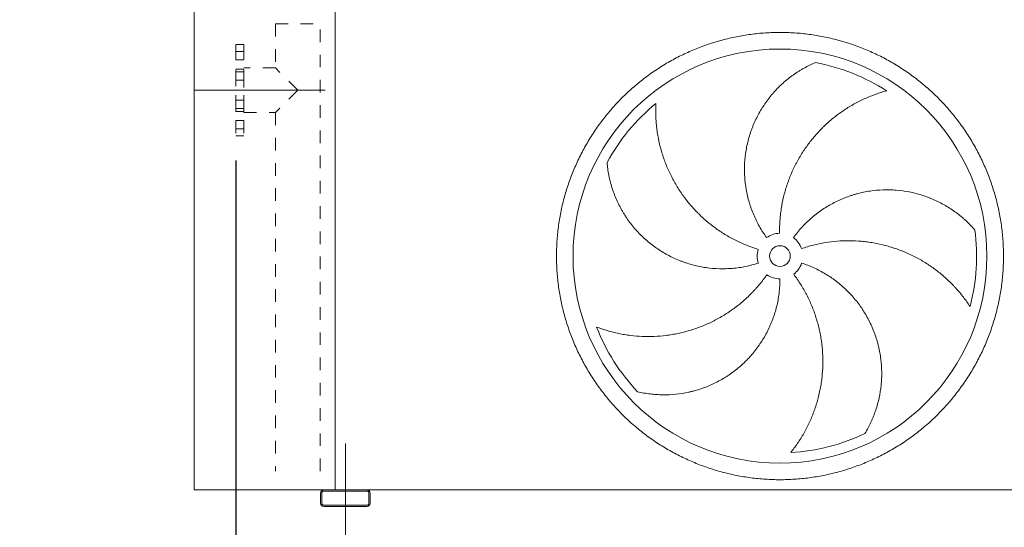
# Model space of a CAD drawing. Units: millimetres. Extents: x 176 to 12485, y 115 to 8720.
# Drawn here: x 3274 to 5653, y 2221 to 3447 of the extents above; entities that cross this region are included whole.
import ezdxf

# ---------------------------------------------------------------- set-up
doc = ezdxf.new("R2010")
doc.units = ezdxf.units.MM
doc.header["$LTSCALE"] = 60
for name, pattern in [('SLD-Center', [19.05, 15.24, -1.27, 1.27, -1.27]), ('SLD-Solid', [0]), ('SLD-Stitch', [1.016, 0.508, -0.508])]:
    doc.linetypes.add(name, pattern=pattern)
doc.layers.add('GEOMETRY', color=7, linetype='SLD-Solid')
doc.styles.add('SLDTEXTSTYLE0', font='TXT', dxfattribs={"width": 0.605})
doc.dimstyles.new('SLDDIMSTYLE3', dxfattribs={"dimtxt": 92.459473, "dimasz": 72, "dimexe": 0, "dimexo": 0.0625, "dimgap": 23.114868, "dimtad": 1, "dimdec": 0, "dimrnd": 1e-09, "dimzin": 12, "dimdsep": 46, "dimtxsty": 'SLDTEXTSTYLE0', "dimsah": 1, "dimcen": 0.09, "dimadec": 0, "dimazin": 3, "dimtol": 1, "dimtp": 5, "dimtm": 5, "dimtfac": 1, "dimtdec": 0, "dimtmove": 0, "dimatfit": 0, "dimfxl": 1, "dimfrac": 2, "dimtolj": 1, "dimarcsym": 0})

# ---------------------------------------------------------------- blocks, each defined once
blk = doc.blocks.new('_D_4')
at = {"layer": 'GEOMETRY'}
for p, q in [((3795.7, 3106.9), (3795.7, 1791.9)), ((4060.7, 2099.9), (4060.7, 1791.9)), ((3795.7, 1851.9), (3273.8, 1851.9)), ((3795.7, 1851.9), (4060.7, 1851.9)), ((4060.7, 1851.9), (4228.7, 1851.9))]:
    blk.add_line(p, q, dxfattribs=at)
for points in [[(3795.7, 1851.9), (3723.7, 1866.9), (3723.7, 1836.9)], [(4060.7, 1851.9), (4132.7, 1836.9), (4132.7, 1866.9)]]:
    blk.add_solid(points, dxfattribs=at)
at = {"layer": 'GEOMETRY', "attachment_point": 1, "style": 'SLDTEXTSTYLE0'}
for s, insert, char_height in [('265', (3273.8, 1974.7), 95.25), ('±5', (3520.8, 1958.7), 79.38)]:
    blk.add_mtext(s, dxfattribs=dict(at, insert=insert, char_height=char_height))

msp = doc.modelspace()

# ---------------------------------------------------------------- linework, layer by layer
at = {"color": 7, "linetype": 'SLD-Solid', "lineweight": 15}
for p, q in [((3695.7, 2311.9), (3695.7, 4561.9)), ((4035.7, 2311.9), (4035.7, 4561.9)), ((4008.7, 2311.9), (3695.7, 2311.9)), ((4112.7, 2311.9), (4008.7, 2311.9)), ((4112.7, 2308.9), (4008.7, 2308.9)), ((8208.7, 2311.9), (4112.7, 2311.9)), ((4000.7, 2303.9), (4000.7, 2279.9)), ((4003.7, 2303.9), (4003.7, 2279.9)), ((4117.7, 2279.9), (4117.7, 2303.9)), ((4120.7, 2279.9), (4120.7, 2303.9)), ((4008.7, 2274.9), (4112.7, 2274.9)), ((4008.7, 2271.9), (4112.7, 2271.9))]:
    msp.add_line(p, q, dxfattribs=at)
at = {"color": 7, "linetype": 'SLD-Stitch', "lineweight": 15}
for p, q in [((3891.7, 3436.9), (3999.7, 3436.9)), ((3891.7, 3436.9), (3891.7, 3330.9)), ((3999.7, 2356.9), (3999.7, 3436.9)), ((3795.7, 3386.9), (3795.7, 3166.9)), ((3815.7, 3386.9), (3795.7, 3386.9)), ((3815.7, 3386.9), (3815.7, 3166.9)), ((3815.7, 3370.1), (3795.7, 3370.1)), ((3815.7, 3370.1), (3795.7, 3370.1)), ((3795.7, 3350.1), (3795.7, 3370)), ((3795.7, 3350.1), (3795.7, 3370)), ((3815.7, 3350.1), (3815.7, 3370)), ((3815.7, 3350.1), (3815.7, 3370)), ((3795.7, 3350.1), (3815.7, 3350.1)), ((3795.7, 3350.1), (3815.7, 3350.1)), ((3815.7, 3222.9), (3815.7, 3330.9)), ((3891.7, 3330.9), (3815.7, 3330.9)), ((3945.7, 3276.9), (3891.7, 3330.9)), ((3795.7, 3225.9), (3795.7, 3327.9)), ((3815.7, 3327.9), (3795.7, 3327.9)), ((3815.7, 3321.4), (3795.7, 3321.4)), ((3815.7, 3321.4), (3795.7, 3321.4)), ((3795.7, 3301.4), (3795.7, 3321.3)), ((3795.7, 3301.4), (3795.7, 3321.3)), ((3815.7, 3225.9), (3815.7, 3327.9)), ((3815.7, 3301.4), (3815.7, 3321.3)), ((3815.7, 3301.4), (3815.7, 3321.3)), ((3795.7, 3301.4), (3815.7, 3301.4)), ((3795.7, 3301.4), (3815.7, 3301.4)), ((3945.7, 3276.9), (3891.7, 3222.9)), ((3815.7, 3252.5), (3795.7, 3252.5)), ((3815.7, 3252.5), (3795.7, 3252.5)), ((3795.7, 3232.5), (3795.7, 3252.4)), ((3795.7, 3232.5), (3795.7, 3252.4)), ((3815.7, 3232.5), (3815.7, 3252.4)), ((3815.7, 3232.5), (3815.7, 3252.4)), ((3795.7, 3232.5), (3815.7, 3232.5)), ((3795.7, 3232.5), (3815.7, 3232.5)), ((3795.7, 3225.9), (3815.7, 3225.9)), ((3815.7, 3222.9), (3891.7, 3222.9)), ((3891.7, 3222.9), (3891.7, 2356.9)), ((3815.7, 3203.8), (3795.7, 3203.8)), ((3815.7, 3203.8), (3795.7, 3203.8)), ((3795.7, 3183.8), (3795.7, 3203.7)), ((3795.7, 3183.8), (3795.7, 3203.7)), ((3815.7, 3183.8), (3815.7, 3203.7)), ((3815.7, 3183.8), (3815.7, 3203.7)), ((3795.7, 3183.8), (3815.7, 3183.8)), ((3795.7, 3183.8), (3815.7, 3183.8)), ((3795.7, 3166.9), (3815.7, 3166.9))]:
    msp.add_line(p, q, dxfattribs=at)
at = {"color": 7, "linetype": 'SLD-Solid', "lineweight": 15}
for radius in [500, 25]:
    msp.add_circle((5110.7, 2876.4), radius, dxfattribs=at)
for centre, radius, start, end in [((5110.7, 2876.4), 475, 57.1391, 79.6049), ((5110.7, 2876.4), 475, 129.1391, 151.6049), ((5110.7, 2876.4), 55, 91, 126), ((5110.7, 2876.4), 475, 345.1391, 7.6049), ((5110.7, 2876.4), 55, 19, 54), ((5110.7, 2876.4), 55, 163, 198), ((5110.7, 2876.4), 55, 307, 342), ((5110.7, 2876.4), 55, 235, 270), ((5110.7, 2876.4), 475, 201.1391, 223.6049), ((5110.7, 2876.4), 475, 273.1391, 295.6049), ((4008.7, 2303.9), 8, 90, 180), ((4008.7, 2303.9), 5, 90, 180), ((4112.7, 2303.9), 8, 0, 90), ((4112.7, 2303.9), 5, 0, 90), ((4008.7, 2279.9), 8, 180, 270), ((4008.7, 2279.9), 5, 180, 270), ((4112.7, 2279.9), 8, 270, 0), ((4112.7, 2279.9), 5, 270, 0)]:
    msp.add_arc(centre, radius, start, end, dxfattribs=at)
for points, knots in [([(4570.7, 2876.4), (4570.7, 2888.2), (4571.5, 2911.8), (4575, 2947), (4580.7, 2981.9), (4588.7, 3016.3), (4599, 3050.1), (4611.5, 3083.2), (4626.1, 3115.4), (4642.7, 3146.6), (4661.4, 3176.6), (4682, 3205.4), (4704.4, 3232.7), (4728.6, 3258.5), (4754.4, 3282.7), (4781.8, 3305.2), (4810.5, 3325.7), (4840.5, 3344.4), (4871.7, 3361.1), (4903.9, 3375.7), (4937, 3388.1), (4970.9, 3398.4), (5005.3, 3406.4), (5040.2, 3412.2), (5075.4, 3415.7), (5110.7, 3416.8), (5146.1, 3415.7), (5181.3, 3412.2), (5216.1, 3406.4), (5250.6, 3398.4), (5284.4, 3388.1), (5317.5, 3375.7), (5349.7, 3361.1), (5380.9, 3344.4), (5410.9, 3325.7), (5439.7, 3305.2), (5467, 3282.7), (5492.8, 3258.5), (5517, 3232.7), (5539.4, 3205.4), (5560, 3176.6), (5578.7, 3146.6), (5595.4, 3115.4), (5610, 3083.2), (5622.4, 3050.1), (5632.7, 3016.3), (5640.7, 2981.9), (5646.5, 2947), (5650, 2911.8), (5651.1, 2876.4), (5650, 2841.1), (5646.5, 2805.9), (5640.7, 2771), (5632.7, 2736.6), (5622.4, 2702.7), (5610, 2669.6), (5595.4, 2637.4), (5578.7, 2606.2), (5560, 2576.2), (5539.4, 2547.5), (5517, 2520.1), (5492.8, 2494.3), (5467, 2470.1), (5439.7, 2447.7), (5410.9, 2427.1), (5380.9, 2408.4), (5349.7, 2391.8), (5317.5, 2377.2), (5284.4, 2364.7), (5250.6, 2354.5), (5216.1, 2346.4), (5181.3, 2340.7), (5146.1, 2337.2), (5110.7, 2336), (5075.4, 2337.2), (5040.2, 2340.7), (5005.3, 2346.4), (4970.9, 2354.5), (4937, 2364.7), (4903.9, 2377.2), (4871.7, 2391.8), (4840.5, 2408.4), (4810.5, 2427.1), (4781.8, 2447.7), (4754.4, 2470.1), (4728.6, 2494.3), (4704.4, 2520.1), (4682, 2547.5), (4661.4, 2576.2), (4642.7, 2606.2), (4626.1, 2637.4), (4611.5, 2669.6), (4599, 2702.7), (4588.7, 2736.6), (4580.7, 2771), (4575, 2805.9), (4571.5, 2841.1), (4570.7, 2864.6), (4570.7, 2876.4)], [0, 0, 0, 0, 0.010424, 0.020826, 0.03125, 0.041674, 0.052076, 0.0625, 0.072924, 0.083326, 0.09375, 0.104174, 0.114576, 0.125, 0.135424, 0.145826, 0.15625, 0.166674, 0.177076, 0.1875, 0.197924, 0.208326, 0.21875, 0.229174, 0.239576, 0.25, 0.260424, 0.270826, 0.28125, 0.291674, 0.302076, 0.3125, 0.322924, 0.333326, 0.34375, 0.354174, 0.364576, 0.375, 0.385424, 0.395826, 0.40625, 0.416674, 0.427076, 0.4375, 0.447924, 0.458326, 0.46875, 0.479174, 0.489576, 0.5, 0.510424, 0.520826, 0.53125, 0.541674, 0.552076, 0.5625, 0.572924, 0.583326, 0.59375, 0.604174, 0.614576, 0.625, 0.635424, 0.645826, 0.65625, 0.666674, 0.677076, 0.6875, 0.697924, 0.708326, 0.71875, 0.729174, 0.739576, 0.75, 0.760424, 0.770826, 0.78125, 0.791674, 0.802076, 0.8125, 0.822924, 0.833326, 0.84375, 0.854174, 0.864576, 0.875, 0.885424, 0.895826, 0.90625, 0.916674, 0.927076, 0.9375, 0.947924, 0.958326, 0.96875, 0.979174, 0.989576, 1, 1, 1, 1]), ([(5078.4, 2920.9), (5072.1, 2929.6), (5066.3, 2938.6), (5055.9, 2957), (5051.3, 2966.5), (5045.1, 2981.1), (5043.1, 2986), (5040.4, 2993.5), (5039.6, 2996), (5038.3, 2999.8), (5037.9, 3001.1), (5037.1, 3003.7), (5036.8, 3004.9), (5033.3, 3016.5), (5030.9, 3026.8), (5027.3, 3047.6), (5026.1, 3058.1), (5025.1, 3073.9), (5024.9, 3079.2), (5024.9, 3087.1), (5024.9, 3089.8), (5025.1, 3095.1), (5025.2, 3097.8), (5025.9, 3111.1), (5027.1, 3121.6), (5030.5, 3142.3), (5032.9, 3152.6), (5037.2, 3167.8), (5038.8, 3172.8), (5041.4, 3180.3), (5042.3, 3182.7), (5044.2, 3187.7), (5045.2, 3190.2), (5050.3, 3202.4), (5054.8, 3211.9), (5065, 3230.2), (5070.5, 3239), (5079.6, 3251.8), (5082.7, 3256), (5087.7, 3262.1), (5089.3, 3264.2), (5092.7, 3268.2), (5094.5, 3270.2), (5103.2, 3280), (5110.6, 3287.4), (5126, 3301.2), (5134.1, 3307.6), (5146.7, 3316.6), (5151, 3319.5), (5157.6, 3323.6), (5159.8, 3325), (5164.2, 3327.6), (5166.5, 3328.9), (5173.3, 3332.7), (5177.9, 3335.1), (5187.1, 3339.6), (5191.7, 3341.7), (5196.4, 3343.6)], [0, 0, 0, 0, 0.0625, 0.0625, 0.125, 0.125, 0.15625, 0.15625, 0.171875, 0.171875, 0.179688, 0.179688, 0.1875, 0.1875, 0.25, 0.25, 0.3125, 0.3125, 0.34375, 0.34375, 0.359375, 0.359375, 0.375, 0.375, 0.4375, 0.4375, 0.5, 0.5, 0.53125, 0.53125, 0.546875, 0.546875, 0.5625, 0.5625, 0.625, 0.625, 0.6875, 0.6875, 0.71875, 0.71875, 0.734375, 0.734375, 0.75, 0.75, 0.8125, 0.8125, 0.875, 0.875, 0.90625, 0.90625, 0.921875, 0.921875, 0.9375, 0.9375, 0.96875, 0.96875, 1, 1, 1, 1]), ([(5368.5, 3275.4), (5364.1, 3274.2), (5359.7, 3273), (5350.9, 3270.2), (5346.5, 3268.8), (5337.8, 3265.6), (5333.4, 3264), (5324.6, 3260.4), (5320.3, 3258.6), (5313.7, 3255.7), (5311.6, 3254.6), (5307.3, 3252.6), (5305.1, 3251.6), (5298.7, 3248.3), (5294.5, 3246.1), (5282, 3239.2), (5273.9, 3234.3), (5258, 3223.7), (5250.2, 3218.1), (5235.1, 3206.1), (5227.8, 3199.8), (5218.9, 3191.5), (5217.1, 3189.8), (5213.6, 3186.4), (5211.9, 3184.7), (5206.8, 3179.5), (5203.5, 3176), (5193.7, 3165.2), (5187.5, 3157.8), (5175.8, 3142.4), (5170.2, 3134.5), (5159.8, 3118.1), (5154.8, 3109.7), (5149.1, 3098.9), (5148, 3096.7), (5145.8, 3092.3), (5144.7, 3090.1), (5141.5, 3083.5), (5139.5, 3079), (5133.8, 3065.6), (5130.4, 3056.5), (5124.3, 3038), (5121.6, 3028.7), (5117.1, 3009.7), (5115.2, 3000.1), (5113.3, 2987.9), (5113, 2985.5), (5112.4, 2980.6), (5112.1, 2978.1), (5111.3, 2970.8), (5110.8, 2965.9), (5109.8, 2951.1), (5109.6, 2941.3), (5109.8, 2931.4)], [0, 0, 0, 0, 0.03125, 0.03125, 0.0625, 0.0625, 0.09375, 0.09375, 0.125, 0.125, 0.140625, 0.140625, 0.15625, 0.15625, 0.1875, 0.1875, 0.25, 0.25, 0.3125, 0.3125, 0.375, 0.375, 0.390625, 0.390625, 0.40625, 0.40625, 0.4375, 0.4375, 0.5, 0.5, 0.5625, 0.5625, 0.625, 0.625, 0.640625, 0.640625, 0.65625, 0.65625, 0.6875, 0.6875, 0.75, 0.75, 0.8125, 0.8125, 0.875, 0.875, 0.890625, 0.890625, 0.90625, 0.90625, 0.9375, 0.9375, 1, 1, 1, 1]), ([(4810.9, 3244.8), (4810.7, 3240.3), (4810.5, 3235.8), (4810.4, 3226.6), (4810.5, 3221.9), (4810.7, 3212.6), (4811, 3207.9), (4811.6, 3198.5), (4812, 3193.8), (4812.8, 3186.7), (4813.1, 3184.3), (4813.7, 3179.6), (4814, 3177.2), (4815.1, 3170.2), (4815.9, 3165.5), (4818.6, 3151.4), (4820.8, 3142.2), (4826, 3123.8), (4828.9, 3114.6), (4835.6, 3096.6), (4839.3, 3087.7), (4844.5, 3076.6), (4845.5, 3074.4), (4847.7, 3070.1), (4848.8, 3067.9), (4852.2, 3061.4), (4854.5, 3057.2), (4861.7, 3044.6), (4866.9, 3036.4), (4877.9, 3020.5), (4883.7, 3012.8), (4896, 2997.8), (4902.5, 2990.5), (4911, 2981.7), (4912.8, 2979.9), (4916.3, 2976.5), (4918, 2974.8), (4923.4, 2969.7), (4927, 2966.4), (4938, 2956.8), (4945.6, 2950.8), (4961.2, 2939.3), (4969.3, 2933.9), (4985.9, 2923.7), (4994.5, 2918.9), (5005.5, 2913.4), (5007.7, 2912.3), (5012.2, 2910.2), (5014.4, 2909.1), (5021.2, 2906.1), (5025.7, 2904.2), (5039.4, 2898.7), (5048.7, 2895.4), (5058.1, 2892.5)], [0, 0, 0, 0, 0.03125, 0.03125, 0.0625, 0.0625, 0.09375, 0.09375, 0.125, 0.125, 0.140625, 0.140625, 0.15625, 0.15625, 0.1875, 0.1875, 0.25, 0.25, 0.3125, 0.3125, 0.375, 0.375, 0.390625, 0.390625, 0.40625, 0.40625, 0.4375, 0.4375, 0.5, 0.5, 0.5625, 0.5625, 0.625, 0.625, 0.640625, 0.640625, 0.65625, 0.65625, 0.6875, 0.6875, 0.75, 0.75, 0.8125, 0.8125, 0.875, 0.875, 0.890625, 0.890625, 0.90625, 0.90625, 0.9375, 0.9375, 1, 1, 1, 1]), ([(5058.4, 2859.4), (5048.2, 2856.1), (5037.9, 2853.4), (5017.2, 2849.2), (5006.7, 2847.7), (4990.9, 2846.3), (4985.6, 2846), (4977.6, 2845.8), (4975, 2845.7), (4971, 2845.7), (4969.7, 2845.7), (4967, 2845.8), (4965.6, 2845.8), (4953.6, 2846.1), (4943, 2847), (4922.1, 2850), (4911.8, 2852.1), (4896.5, 2856), (4891.4, 2857.5), (4883.8, 2859.9), (4881.3, 2860.8), (4876.3, 2862.6), (4873.8, 2863.5), (4861.3, 2868.3), (4851.7, 2872.6), (4833.1, 2882.3), (4824, 2887.7), (4810.9, 2896.5), (4806.7, 2899.6), (4800.4, 2904.4), (4798.3, 2906), (4794.1, 2909.4), (4792.1, 2911.1), (4782, 2919.7), (4774.4, 2926.9), (4760.1, 2942.2), (4753.5, 2950.2), (4744.1, 2962.8), (4741.1, 2967.1), (4736.8, 2973.7), (4735.3, 2975.9), (4732.6, 2980.4), (4731.2, 2982.6), (4724.6, 2994), (4719.9, 3003.3), (4711.5, 3022.2), (4707.9, 3031.9), (4703.2, 3046.7), (4701.8, 3051.7), (4699.9, 3059.2), (4699.3, 3061.7), (4698.2, 3066.8), (4697.6, 3069.3), (4696.1, 3076.9), (4695.3, 3082), (4693.9, 3092.2), (4693.3, 3097.2), (4692.9, 3102.3)], [0, 0, 0, 0, 0.0625, 0.0625, 0.125, 0.125, 0.15625, 0.15625, 0.171875, 0.171875, 0.179687, 0.179687, 0.1875, 0.1875, 0.25, 0.25, 0.3125, 0.3125, 0.34375, 0.34375, 0.359375, 0.359375, 0.375, 0.375, 0.4375, 0.4375, 0.5, 0.5, 0.53125, 0.53125, 0.546875, 0.546875, 0.5625, 0.5625, 0.625, 0.625, 0.6875, 0.6875, 0.71875, 0.71875, 0.734375, 0.734375, 0.75, 0.75, 0.8125, 0.8125, 0.875, 0.875, 0.90625, 0.90625, 0.921875, 0.921875, 0.9375, 0.9375, 0.96875, 0.96875, 1, 1, 1, 1]), ([(5143.1, 2920.9), (5149.4, 2929.6), (5156.1, 2937.8), (5170.4, 2953.4), (5178, 2960.8), (5190, 2971.2), (5194.1, 2974.6), (5200.4, 2979.4), (5202.5, 2981), (5205.7, 2983.4), (5206.8, 2984.2), (5209, 2985.7), (5210.1, 2986.5), (5220, 2993.3), (5229.1, 2998.8), (5247.8, 3008.7), (5257.3, 3013.1), (5272.1, 3018.9), (5277.1, 3020.7), (5284.6, 3023.2), (5287.1, 3024), (5292.3, 3025.5), (5294.8, 3026.2), (5307.7, 3029.6), (5318, 3031.8), (5338.8, 3034.9), (5349.3, 3035.8), (5365.1, 3036.4), (5370.3, 3036.4), (5378.3, 3036.2), (5380.9, 3036.1), (5386.2, 3035.9), (5388.9, 3035.7), (5402.1, 3034.7), (5412.5, 3033.2), (5433, 3029.3), (5443.1, 3026.7), (5458.1, 3022), (5463.1, 3020.3), (5470.4, 3017.6), (5472.9, 3016.6), (5477.8, 3014.6), (5480.2, 3013.6), (5492.2, 3008.3), (5501.5, 3003.5), (5519.4, 2993.1), (5528, 2987.4), (5540.5, 2978.2), (5544.5, 2975), (5550.5, 2970.1), (5552.5, 2968.4), (5556.4, 2964.9), (5558.3, 2963.2), (5564, 2957.9), (5567.7, 2954.3), (5574.8, 2946.9), (5578.2, 2943.1), (5581.5, 2939.3)], [0, 0, 0, 0, 0.0625, 0.0625, 0.125, 0.125, 0.15625, 0.15625, 0.171875, 0.171875, 0.179688, 0.179688, 0.1875, 0.1875, 0.25, 0.25, 0.3125, 0.3125, 0.34375, 0.34375, 0.359375, 0.359375, 0.375, 0.375, 0.4375, 0.4375, 0.5, 0.5, 0.53125, 0.53125, 0.546875, 0.546875, 0.5625, 0.5625, 0.625, 0.625, 0.6875, 0.6875, 0.71875, 0.71875, 0.734375, 0.734375, 0.75, 0.75, 0.8125, 0.8125, 0.875, 0.875, 0.90625, 0.90625, 0.921875, 0.921875, 0.9375, 0.9375, 0.96875, 0.96875, 1, 1, 1, 1]), ([(5569.8, 2754.6), (5567.4, 2758.4), (5564.8, 2762.2), (5559.5, 2769.7), (5556.7, 2773.4), (5551, 2780.8), (5548.1, 2784.4), (5542, 2791.7), (5538.9, 2795.2), (5534.1, 2800.5), (5532.5, 2802.3), (5529.2, 2805.7), (5527.6, 2807.5), (5522.5, 2812.6), (5519.1, 2815.9), (5508.7, 2825.6), (5501.5, 2831.9), (5486.5, 2843.7), (5478.7, 2849.3), (5462.7, 2860), (5454.5, 2865), (5443.8, 2870.9), (5441.6, 2872.1), (5437.3, 2874.4), (5435.2, 2875.5), (5428.7, 2878.7), (5424.3, 2880.8), (5411, 2886.7), (5402, 2890.3), (5383.8, 2896.7), (5374.6, 2899.6), (5355.8, 2904.5), (5346.2, 2906.6), (5334.1, 2908.7), (5331.7, 2909.1), (5326.8, 2909.8), (5324.4, 2910.1), (5317.1, 2911.1), (5312.3, 2911.6), (5297.7, 2912.9), (5288, 2913.4), (5268.6, 2913.4), (5258.9, 2913.1), (5239.4, 2911.6), (5229.7, 2910.4), (5217.5, 2908.4), (5215.1, 2908), (5210.3, 2907.1), (5207.9, 2906.6), (5200.6, 2905.1), (5195.8, 2904), (5181.5, 2900.4), (5172.1, 2897.6), (5162.7, 2894.3)], [0, 0, 0, 0, 0.03125, 0.03125, 0.0625, 0.0625, 0.09375, 0.09375, 0.125, 0.125, 0.140625, 0.140625, 0.15625, 0.15625, 0.1875, 0.1875, 0.25, 0.25, 0.3125, 0.3125, 0.375, 0.375, 0.390625, 0.390625, 0.40625, 0.40625, 0.4375, 0.4375, 0.5, 0.5, 0.5625, 0.5625, 0.625, 0.625, 0.640625, 0.640625, 0.65625, 0.65625, 0.6875, 0.6875, 0.75, 0.75, 0.8125, 0.8125, 0.875, 0.875, 0.890625, 0.890625, 0.90625, 0.90625, 0.9375, 0.9375, 1, 1, 1, 1]), ([(5163, 2859.4), (5173.2, 2856.1), (5183.1, 2852.3), (5202.4, 2843.5), (5211.7, 2838.5), (5225.3, 2830.4), (5229.8, 2827.5), (5236.4, 2823), (5238.6, 2821.5), (5241.8, 2819.1), (5242.9, 2818.3), (5245, 2816.7), (5246.1, 2815.9), (5255.6, 2808.6), (5263.7, 2801.7), (5278.8, 2787), (5286, 2779.2), (5296.1, 2767), (5299.3, 2762.8), (5304, 2756.4), (5305.5, 2754.2), (5308.6, 2749.8), (5310, 2747.6), (5317.3, 2736.4), (5322.5, 2727.3), (5331.9, 2708.4), (5336, 2698.8), (5341.4, 2683.9), (5343.1, 2678.9), (5345.4, 2671.4), (5346.1, 2668.8), (5347.5, 2663.7), (5348.1, 2661.1), (5351.2, 2648.2), (5353.1, 2637.9), (5355.7, 2617.1), (5356.4, 2606.7), (5356.5, 2591), (5356.5, 2585.8), (5356.1, 2577.9), (5356, 2575.3), (5355.6, 2570.1), (5355.3, 2567.4), (5354, 2554.4), (5352.4, 2544.1), (5348, 2523.8), (5345.2, 2513.8), (5340.3, 2499.2), (5338.5, 2494.3), (5335.7, 2487.1), (5334.7, 2484.7), (5332.6, 2479.9), (5331.6, 2477.6), (5328.3, 2470.5), (5326, 2465.9), (5321.2, 2456.9), (5318.6, 2452.4), (5316, 2448.1)], [0, 0, 0, 0, 0.0625, 0.0625, 0.125, 0.125, 0.15625, 0.15625, 0.171875, 0.171875, 0.179688, 0.179688, 0.1875, 0.1875, 0.25, 0.25, 0.3125, 0.3125, 0.34375, 0.34375, 0.359375, 0.359375, 0.375, 0.375, 0.4375, 0.4375, 0.5, 0.5, 0.53125, 0.53125, 0.546875, 0.546875, 0.5625, 0.5625, 0.625, 0.625, 0.6875, 0.6875, 0.71875, 0.71875, 0.734375, 0.734375, 0.75, 0.75, 0.8125, 0.8125, 0.875, 0.875, 0.90625, 0.90625, 0.921875, 0.921875, 0.9375, 0.9375, 0.96875, 0.96875, 1, 1, 1, 1]), ([(4667.7, 2705.1), (4671.9, 2703.5), (4676.2, 2702), (4684.9, 2699), (4689.3, 2697.6), (4698.3, 2695), (4702.8, 2693.8), (4712, 2691.5), (4716.6, 2690.4), (4723.6, 2689), (4725.9, 2688.5), (4730.6, 2687.6), (4733, 2687.2), (4740, 2686), (4744.7, 2685.4), (4758.9, 2683.6), (4768.4, 2682.8), (4787.5, 2682), (4797.1, 2682), (4816.3, 2682.8), (4825.9, 2683.6), (4838, 2685.1), (4840.5, 2685.4), (4845.3, 2686.1), (4847.7, 2686.5), (4854.9, 2687.7), (4859.6, 2688.6), (4873.8, 2691.6), (4883.2, 2694), (4901.7, 2699.5), (4910.9, 2702.6), (4929, 2709.7), (4937.9, 2713.6), (4948.9, 2719), (4951.1, 2720.1), (4955.5, 2722.4), (4957.7, 2723.5), (4964.1, 2727.1), (4968.3, 2729.5), (4980.9, 2737), (4989, 2742.3), (5004.8, 2753.7), (5012.4, 2759.7), (5027.2, 2772.4), (5034.4, 2779), (5043.1, 2787.8), (5044.8, 2789.6), (5048.2, 2793.1), (5049.9, 2794.9), (5054.8, 2800.4), (5058.1, 2804.1), (5067.5, 2815.5), (5073.5, 2823.3), (5079.2, 2831.4)], [0, 0, 0, 0, 0.03125, 0.03125, 0.0625, 0.0625, 0.09375, 0.09375, 0.125, 0.125, 0.140625, 0.140625, 0.15625, 0.15625, 0.1875, 0.1875, 0.25, 0.25, 0.3125, 0.3125, 0.375, 0.375, 0.390625, 0.390625, 0.40625, 0.40625, 0.4375, 0.4375, 0.5, 0.5, 0.5625, 0.5625, 0.625, 0.625, 0.640625, 0.640625, 0.65625, 0.65625, 0.6875, 0.6875, 0.75, 0.75, 0.8125, 0.8125, 0.875, 0.875, 0.890625, 0.890625, 0.90625, 0.90625, 0.9375, 0.9375, 1, 1, 1, 1]), ([(5136.7, 2402.1), (5139.6, 2405.7), (5142.4, 2409.3), (5147.9, 2416.6), (5150.6, 2420.4), (5155.8, 2428.1), (5158.4, 2432), (5163.4, 2440), (5165.8, 2444.1), (5169.4, 2450.3), (5170.5, 2452.4), (5172.8, 2456.6), (5173.9, 2458.7), (5177.2, 2465), (5179.3, 2469.3), (5185.4, 2482.3), (5189.1, 2491.1), (5195.7, 2509), (5198.7, 2518.1), (5203.9, 2536.6), (5206.1, 2546), (5208.4, 2558), (5208.9, 2560.4), (5209.7, 2565.2), (5210.1, 2567.6), (5211.2, 2574.8), (5211.8, 2579.6), (5213.3, 2594), (5214, 2603.7), (5214.4, 2623), (5214.3, 2632.7), (5213.1, 2652.1), (5212.2, 2661.8), (5210.4, 2673.9), (5210, 2676.4), (5209.2, 2681.2), (5208.8, 2683.6), (5207.5, 2690.8), (5206.5, 2695.6), (5203.2, 2709.8), (5200.6, 2719.2), (5194.7, 2737.7), (5191.4, 2746.9), (5183.9, 2764.9), (5179.8, 2773.8), (5174.1, 2784.7), (5173, 2786.9), (5170.6, 2791.2), (5169.4, 2793.4), (5165.7, 2799.8), (5163.2, 2804), (5155.4, 2816.5), (5149.8, 2824.6), (5143.8, 2832.5)], [0, 0, 0, 0, 0.03125, 0.03125, 0.0625, 0.0625, 0.09375, 0.09375, 0.125, 0.125, 0.140625, 0.140625, 0.15625, 0.15625, 0.1875, 0.1875, 0.25, 0.25, 0.3125, 0.3125, 0.375, 0.375, 0.390625, 0.390625, 0.40625, 0.40625, 0.4375, 0.4375, 0.5, 0.5, 0.5625, 0.5625, 0.625, 0.625, 0.640625, 0.640625, 0.65625, 0.65625, 0.6875, 0.6875, 0.75, 0.75, 0.8125, 0.8125, 0.875, 0.875, 0.890625, 0.890625, 0.90625, 0.90625, 0.9375, 0.9375, 1, 1, 1, 1]), ([(5110.7, 2821.4), (5110.7, 2810.7), (5110.1, 2800.1), (5107.7, 2779.1), (5105.9, 2768.6), (5102.3, 2753.2), (5101, 2748), (5098.8, 2740.4), (5098, 2737.9), (5096.7, 2734), (5096.3, 2732.8), (5095.5, 2730.2), (5095, 2729), (5091, 2717.6), (5086.9, 2707.9), (5077.6, 2688.9), (5072.4, 2679.7), (5063.9, 2666.3), (5060.9, 2662), (5056.3, 2655.5), (5054.7, 2653.4), (5051.5, 2649.2), (5049.8, 2647.1), (5041.4, 2636.7), (5034.3, 2628.9), (5019.3, 2614.2), (5011.4, 2607.3), (4999, 2597.5), (4994.7, 2594.4), (4988.2, 2589.9), (4986, 2588.4), (4981.6, 2585.5), (4979.3, 2584.1), (4968, 2577.2), (4958.8, 2572.2), (4939.8, 2563.3), (4930.1, 2559.5), (4915.3, 2554.4), (4910.3, 2552.9), (4902.7, 2550.8), (4900.1, 2550.2), (4895, 2548.9), (4892.4, 2548.3), (4879.6, 2545.5), (4869.3, 2543.9), (4848.7, 2541.8), (4838.4, 2541.3), (4822.9, 2541.5), (4817.7, 2541.7), (4810, 2542.2), (4807.4, 2542.4), (4802.2, 2542.9), (4799.6, 2543.1), (4791.9, 2544.1), (4786.8, 2544.8), (4776.7, 2546.6), (4771.7, 2547.7), (4766.8, 2548.8)], [0, 0, 0, 0, 0.0625, 0.0625, 0.125, 0.125, 0.15625, 0.15625, 0.171875, 0.171875, 0.179687, 0.179687, 0.1875, 0.1875, 0.25, 0.25, 0.3125, 0.3125, 0.34375, 0.34375, 0.359375, 0.359375, 0.375, 0.375, 0.4375, 0.4375, 0.5, 0.5, 0.53125, 0.53125, 0.546875, 0.546875, 0.5625, 0.5625, 0.625, 0.625, 0.6875, 0.6875, 0.71875, 0.71875, 0.734375, 0.734375, 0.75, 0.75, 0.8125, 0.8125, 0.875, 0.875, 0.90625, 0.90625, 0.921875, 0.921875, 0.9375, 0.9375, 0.96875, 0.96875, 1, 1, 1, 1])]:
    msp.add_open_spline(points, degree=3, knots=knots, dxfattribs=at)
at = {"layer": 'GEOMETRY', "color": 7, "linetype": 'SLD-Center', "lineweight": 0}
for p, q in [((4011.7, 3276.9), (3695.7, 3276.9)), ((4060.7, 2423.9), (4060.7, 2159.9))]:
    msp.add_line(p, q, dxfattribs=at)

# ---------------------------------------------------------------- dimensions: what is measured, and where the dimension line sits
at = {"layer": 'GEOMETRY'}
dim = msp.add_linear_dim(base=(4060.7, 1851.9), p1=(3795.7, 3166.9), p2=(4060.7, 2159.9), angle=0, dimstyle='SLDDIMSTYLE3', dxfattribs=at)
dim.commit()
dim.dimension.update_dxf_attribs({"geometry": '_D_4', "text_midpoint": (3455.7, 1851.9), "dimtype": 160})

doc.saveas('drawing.dxf')
